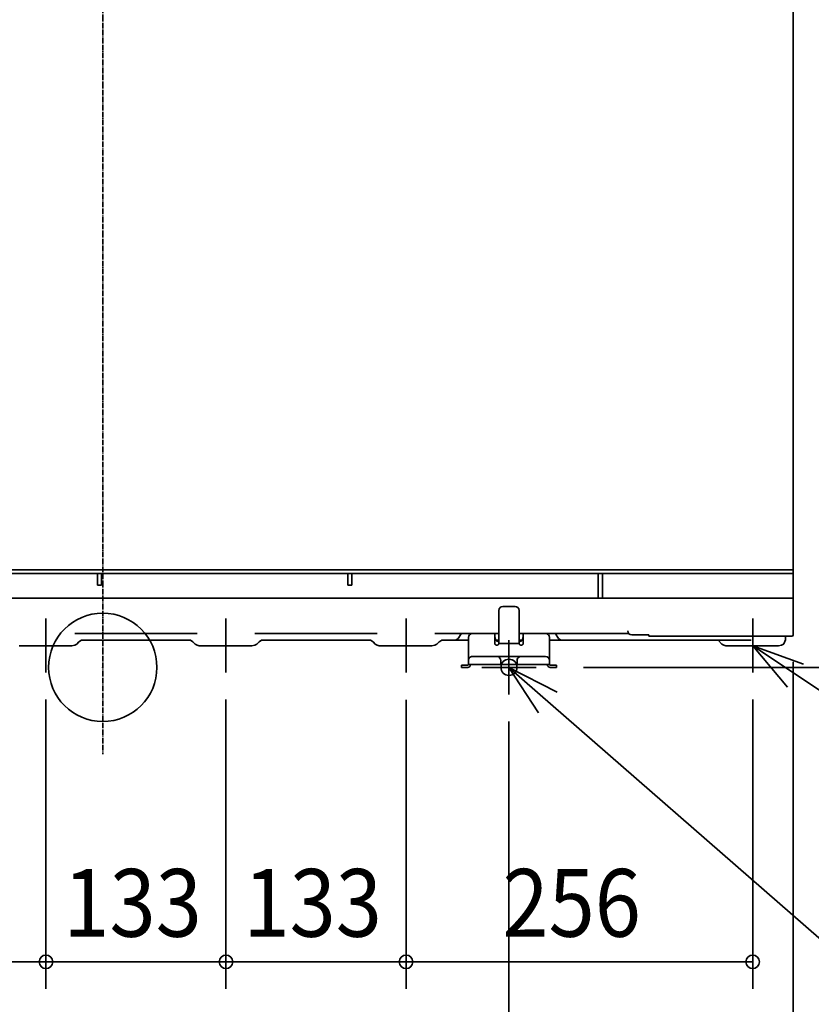
# Model space of a CAD drawing. Extents: x -1409 to 1203, y -656 to 1626.
# Drawn here: x -61 to 523, y -249 to 478 of the extents above; entities that cross this region are included whole.
import ezdxf
from ezdxf.enums import TextEntityAlignment as Align

# ---------------------------------------------------------------- set-up
doc = ezdxf.new("R2010")
doc.units = 0
doc.header["$MEASUREMENT"] = 0
doc.linetypes.add('CONTINOUS', pattern=[0])
doc.linetypes.add('DASHDOT', pattern=[5.5, 4, -0.6, 0.3, -0.6])
for name, color, linetype, lineweight in [('ARRANGE', 1, 'Continuous', 35), ('BASIS', 6, 'Continuous', 35), ('DETAIL', 5, 'Continuous', 35), ('FIX', 8, 'Continuous', 35), ('NOTE', 4, 'Continuous', 35), ('OUTLINE', 3, 'Continuous', 35), ('SIZE', 32, 'Continuous', 35)]:
    doc.layers.add(name, color=color, linetype=linetype, lineweight=lineweight)
doc.styles.add('MS PGothic', font='MS PGothic.ttf')

msp = doc.modelspace()

# ---------------------------------------------------------------- linework, layer by layer
at = {"layer": 'ARRANGE'}
msp.add_circle((0, 0), 40, dxfattribs=at)
msp.add_point((0, 0), dxfattribs=at)
at = {"layer": 'BASIS', "linetype": 'DASHDOT'}
for p, q in [((0, 1427.56), (0, -64.1)), ((300, 8.4), (300, -9.12)), ((300, -9.28), (300, 4.54))]:
    msp.add_line(p, q, dxfattribs=at)
at = {"layer": 'BASIS', "linetype": 'Continuous'}
msp.add_line((300, -12.55), (300, 8.55), dxfattribs=at)
at = {"layer": 'DETAIL', "linetype": 'Continuous'}
for p, q in [((510, 569.4), (510, 24)), ((-197.5, 71.9), (90, 71.9)), ((-197.5, 69.4), (90, 69.4)), ((-4, 60.65), (-4, 69.4)), ((-1, 60.65), (-1, 69.4)), ((510, 71.9), (90, 71.9)), ((90, 69.4), (90, 69.42)), ((510, 69.4), (90, 69.4)), ((181, 60.65), (181, 69.4)), ((184, 60.65), (184, 69.4)), ((366, 69.4), (366, 51)), ((369, 69.4), (369, 51)), ((-4, 60.65), (-3.93, 60.65)), ((-3.93, 60.65), (-1, 60.65)), ((181, 60.65), (181.07, 60.65)), ((181.07, 60.65), (184, 60.65)), ((278.43, 51), (-234.2, 51)), ((278.43, 51), (282.81, 51)), ((285.88, 51), (282.81, 51)), ((288.57, 51), (285.88, 51)), ((288.57, 51), (309.43, 51)), ((312.12, 51), (309.43, 51)), ((312.12, 51), (315.19, 51)), ((319.57, 51), (315.19, 51)), ((319.57, 51), (510, 51)), ((295.5, 45), (304.5, 45)), ((292.5, 17.7), (292.5, 42)), ((307.5, 42), (307.5, 17.7)), ((-19.65, 25), (-20.67, 24.99)), ((-19.65, 25), (68.65, 25)), ((69.67, 24.99), (68.65, 25)), ((113.35, 25), (112.33, 24.99)), ((113.35, 25), (201.65, 25)), ((202.67, 24.99), (201.65, 25)), ((246.35, 25), (245.33, 24.99)), ((278.43, 25), (246.35, 25)), ((264.17, 24.1), (263.02, 22.1)), ((270, 8), (270, 22)), ((281.5, 25), (278.43, 25)), ((283.11, 25), (281.5, 25)), ((283.11, 25), (289.5, 25)), ((289.5, 25), (289.5, 23.5)), ((289.5, 25), (292.5, 25)), ((289.5, 24.31), (289.51, 23.93)), ((289.5, 23.5), (289.5, 17.7)), ((289.51, 23.93), (289.54, 23.5)), ((289.54, 23.5), (289.59, 22.88)), ((289.59, 22.88), (289.96, 20.7)), ((307.5, 25), (309.43, 25)), ((310.5, 25), (309.43, 25)), ((310.04, 20.7), (310.41, 22.88)), ((310.41, 22.88), (310.46, 23.5)), ((310.49, 23.93), (310.46, 23.5)), ((310.5, 24.31), (310.49, 23.93)), ((310.5, 25), (314.89, 25)), ((310.5, 25), (310.5, 23.5)), ((310.5, 17.7), (310.5, 23.5)), ((316.5, 25), (314.89, 25)), ((316.5, 25), (319.57, 25)), ((319.57, 25), (379.63, 25)), ((330, 8), (330, 22)), ((333.82, 24.91), (333.78, 25)), ((334.83, 24.1), (335.98, 22.1)), ((379.63, 25), (382.7, 25)), ((385.94, 25), (382.7, 25)), ((388.5, 25), (385.94, 25)), ((390.7, 24), (402, 24)), ((402.2, 24), (402, 24)), ((403.2, 24), (402.2, 24)), ((403.2, 23), (403.2, 24)), ((495, 23), (403.2, 23)), ((509, 23), (495, 23)), ((504.2, 22.46), (504.2, 23)), ((504.2, 20.44), (504.2, 22.46)), ((-61.76, 16), (-28.03, 16)), ((-28.03, 16), (-22.92, 16)), ((-22.92, 16), (-20.75, 16.27)), ((-20.75, 16.27), (-19.27, 17.23)), ((-17.62, 18.89), (-19.27, 17.23)), ((-15.69, 20), (-17.62, 18.89)), ((2.11, 20), (-15.69, 20)), ((2.11, 20), (52.11, 20)), ((64.69, 20), (52.11, 20)), ((64.69, 20), (66.62, 18.89)), ((68.27, 17.23), (66.62, 18.89)), ((68.27, 17.23), (69.75, 16.27)), ((69.75, 16.27), (71.24, 16)), ((71.24, 16), (104.97, 16)), ((104.97, 16), (110.08, 16)), ((112.25, 16.27), (110.08, 16)), ((113.73, 17.23), (112.25, 16.27)), ((115.38, 18.89), (113.73, 17.23)), ((117.31, 20), (115.38, 18.89)), ((126.11, 20), (117.31, 20)), ((126.11, 20), (188.11, 20)), ((188.11, 20), (197.69, 20)), ((197.69, 20), (199.62, 18.89)), ((201.27, 17.23), (199.62, 18.89)), ((202.75, 16.27), (201.27, 17.23)), ((204.24, 16), (202.75, 16.27)), ((204.24, 16), (237.97, 16)), ((237.97, 16), (243.08, 16)), ((243.08, 16), (245.25, 16.27)), ((245.25, 16.27), (246.73, 17.23)), ((246.73, 17.23), (248.38, 18.89)), ((248.84, 19.19), (248.38, 18.89)), ((250.31, 20), (248.84, 19.19)), ((250.31, 20), (259, 20)), ((259, 20), (259.35, 20)), ((259.35, 20), (260.16, 20.07)), ((259.35, 20), (269, 20)), ((270, 20), (269, 20)), ((290.08, 20.31), (289.96, 20.7)), ((290.24, 19.98), (290.08, 20.31)), ((292.5, 20), (290.23, 20)), ((290.69, 19.5), (290.24, 19.98)), ((291.3, 19.26), (290.69, 19.5)), ((292.03, 19.2), (291.3, 19.26)), ((292.5, 19.2), (292.03, 19.2)), ((292.5, 17.7), (307.5, 17.7)), ((309.77, 20), (307.5, 20)), ((307.97, 19.2), (307.5, 19.2)), ((307.97, 19.2), (308.7, 19.26)), ((308.7, 19.26), (309.31, 19.5)), ((309.31, 19.5), (309.77, 19.98)), ((309.77, 19.98), (309.92, 20.31)), ((309.92, 20.31), (310.04, 20.7)), ((330, 20), (338.89, 20)), ((338.89, 20), (339.11, 20.03)), ((339.62, 20), (340, 20)), ((389, 20), (340, 20)), ((389, 20), (478.97, 20)), ((457.27, 17.23), (454.5, 20)), ((457.27, 17.23), (458.75, 16.27)), ((458.75, 16.27), (460.24, 16)), ((460.24, 16), (470.12, 16)), ((470.12, 16), (499.08, 16)), ((499.08, 16), (501.25, 16.27)), ((501.25, 16.27), (502.73, 17.23)), ((502.73, 17.23), (502.97, 17.47)), ((504.2, 20.44), (502.97, 17.47)), ((270, 5), (270, 8)), ((272.24, 7.9), (273.15, 8)), ((273.15, 8), (275, 8)), ((289, 8), (275, 8)), ((291, 8), (289, 8)), ((309.15, 8), (291, 8)), ((309.15, 8), (308.24, 7.9)), ((311, 8), (309.15, 8)), ((325, 8), (311, 8)), ((325, 8), (327, 8)), ((330, 5), (330, 8)), ((265, 1.6), (268, 1.6)), ((265, 0), (265, 1.6)), ((265, 0), (268, 0)), ((269.6, 1.6), (268, 1.6)), ((268, 0), (269.6, 0)), ((270, 2), (270, 5)), ((270, 2), (275, 2)), ((289, 2), (275, 2)), ((294, 2), (289, 2)), ((294, 5), (294, 2)), ((306, 2), (294, 2)), ((306, 5), (306, 2)), ((311, 2), (306, 2)), ((325, 2), (311, 2)), ((325, 2), (330, 2)), ((330, 2), (330, 5)), ((332, 1.6), (330.4, 1.6)), ((330.4, 0), (332, 0)), ((332, 1.6), (335, 1.6)), ((332, 0), (335, 0)), ((335, 0), (335, 1.6))]:
    msp.add_line(p, q, dxfattribs=at)
for centre, radius, start, end in [((295.5, 42), 3, 90.00006, 179.99994), ((304.5, 42), 3, 0.00015, 89.99985), ((259.38, 24.2), 4.2, 280.66007, 329.99925), ((265.73, 23.2), 1.8, 90.00019, 150.00091), ((273, 22), 3, 90.00006, 179.99994), ((327, 22), 3, 0.00015, 89.99985), ((333.27, 23.2), 1.8, 29.998, 71.99914), ((339.62, 24.2), 4.2, 210.00044, 270.00045), ((390.7, 27), 3, 180.00002, 269.99998), ((509, 24), 1, 270.00025, 359.99975), ((273, 5), 3, 104.67969, 179.99956), ((291, 5), 3, 0.00001, 89.99999), ((309, 5), 3, 104.67955, 179.9997), ((327, 5), 3, 0.00015, 89.99985), ((269.6, 2), 0.4, 270.00214, 0.00223), ((269.6, 2), 2, 269.99999, 0.00001), ((330.4, 2), 2, 179.99986, 270.00014), ((330.4, 2), 0.4, 179.99712, 269.99851)]:
    msp.add_arc(centre, radius, start, end, dxfattribs=at)
for points, knots in [([(289.5, 17.7), (289.51, 17.59), (289.53, 17.36), (289.69, 17.04), (289.93, 16.77), (290.25, 16.56), (290.61, 16.43), (291, 16.39), (291.39, 16.43), (291.75, 16.56), (292.07, 16.77), (292.31, 17.04), (292.47, 17.36), (292.49, 17.59), (292.5, 17.7)], [0, 0, 0, 0, 0.340076, 0.687369, 1.046819, 1.419814, 1.804155, 2.194895, 2.585635, 2.969976, 3.342971, 3.702421, 4.049714, 4.389789, 4.389789, 4.389789, 4.389789]), ([(307.5, 17.7), (307.51, 17.59), (307.53, 17.36), (307.69, 17.04), (307.93, 16.77), (308.25, 16.56), (308.61, 16.43), (309, 16.39), (309.39, 16.43), (309.75, 16.56), (310.07, 16.77), (310.31, 17.04), (310.47, 17.36), (310.49, 17.59), (310.5, 17.7)], [0, 0, 0, 0, 0.340074, 0.687366, 1.046816, 1.419812, 1.804152, 2.194892, 2.585632, 2.969973, 3.342968, 3.702418, 4.049712, 4.389789, 4.389789, 4.389789, 4.389789])]:
    msp.add_open_spline(points, degree=3, knots=knots, dxfattribs=at)
at = {"layer": 'FIX'}
msp.add_circle((300, 0), 6, dxfattribs=at)
at = {"layer": 'NOTE', "linetype": 'CONTINOUS'}
for p, q in [((-42, 36.02), (-42, -3.74)), ((91, 36.02), (91, -3.74)), ((224, 36.02), (224, -3.74)), ((480, 36.02), (480, -3.74)), ((-60.99, 16), (-23.01, 16)), ((72.01, 16), (109.99, 16)), ((205.01, 16), (242.99, 16)), ((300, 20), (300, -20)), ((461.01, 16), (498.99, 16)), ((280, 0), (320, 0))]:
    msp.add_line(p, q, dxfattribs=at)
at = {"layer": 'NOTE'}
for p, q in [((480, 16), (517.6, 2.36)), ((505.75, -14.61), (480, 16)), ((706.83, -135.76), (480, 16)), ((300, 0), (617.7, -277.4)), ((335.59, -18.25), (300, 0)), ((300, 0), (321.7, -33.6))]:
    msp.add_line(p, q, dxfattribs=at)
at = {"layer": 'OUTLINE', "linetype": 'Continuous'}
for p, q in [((510, 569.4), (510, 24)), ((295.5, 45), (304.5, 45)), ((292.5, 17.7), (292.5, 42)), ((307.5, 42), (307.5, 17.7)), ((-19.65, 25), (-20.67, 24.99)), ((-19.65, 25), (68.65, 25)), ((69.67, 24.99), (68.65, 25)), ((113.35, 25), (112.33, 24.99)), ((113.35, 25), (201.65, 25)), ((202.67, 24.99), (201.65, 25)), ((246.35, 25), (245.33, 24.99)), ((278.43, 25), (246.35, 25)), ((264.17, 24.1), (263.02, 22.1)), ((270, 8), (270, 22)), ((281.5, 25), (278.43, 25)), ((283.11, 25), (281.5, 25)), ((283.11, 25), (289.5, 25)), ((289.5, 25), (289.5, 23.5)), ((289.5, 25), (292.5, 25)), ((289.5, 24.31), (289.51, 23.93)), ((289.5, 23.5), (289.5, 17.7)), ((289.51, 23.93), (289.54, 23.5)), ((289.54, 23.5), (289.59, 22.88)), ((289.59, 22.88), (289.96, 20.7)), ((307.5, 25), (309.43, 25)), ((310.5, 25), (309.43, 25)), ((310.04, 20.7), (310.41, 22.88)), ((310.41, 22.88), (310.46, 23.5)), ((310.49, 23.93), (310.46, 23.5)), ((310.5, 24.31), (310.49, 23.93)), ((310.5, 25), (314.89, 25)), ((310.5, 25), (310.5, 23.5)), ((310.5, 17.7), (310.5, 23.5)), ((316.5, 25), (314.89, 25)), ((316.5, 25), (319.57, 25)), ((319.57, 25), (379.63, 25)), ((330, 8), (330, 22)), ((333.82, 24.91), (333.78, 25)), ((334.83, 24.1), (335.98, 22.1)), ((379.63, 25), (382.7, 25)), ((385.94, 25), (382.7, 25)), ((388.5, 25), (385.94, 25)), ((390.7, 24), (402, 24)), ((402.2, 24), (402, 24)), ((403.2, 24), (402.2, 24)), ((403.2, 23), (403.2, 24)), ((495, 23), (403.2, 23)), ((509, 23), (495, 23)), ((504.2, 22.46), (504.2, 23)), ((504.2, 20.44), (504.2, 22.46)), ((-61.76, 16), (-28.03, 16)), ((-28.03, 16), (-22.92, 16)), ((-22.92, 16), (-20.75, 16.27)), ((-20.75, 16.27), (-19.27, 17.23)), ((-17.62, 18.89), (-19.27, 17.23)), ((-15.69, 20), (-17.62, 18.89)), ((2.11, 20), (-15.69, 20)), ((2.11, 20), (52.11, 20)), ((64.69, 20), (52.11, 20)), ((64.69, 20), (66.62, 18.89)), ((68.27, 17.23), (66.62, 18.89)), ((68.27, 17.23), (69.75, 16.27)), ((69.75, 16.27), (71.24, 16)), ((71.24, 16), (104.97, 16)), ((104.97, 16), (110.08, 16)), ((112.25, 16.27), (110.08, 16)), ((113.73, 17.23), (112.25, 16.27)), ((115.38, 18.89), (113.73, 17.23)), ((117.31, 20), (115.38, 18.89)), ((126.11, 20), (117.31, 20)), ((126.11, 20), (188.11, 20)), ((188.11, 20), (197.69, 20)), ((197.69, 20), (199.62, 18.89)), ((201.27, 17.23), (199.62, 18.89)), ((202.75, 16.27), (201.27, 17.23)), ((204.24, 16), (202.75, 16.27)), ((204.24, 16), (237.97, 16)), ((237.97, 16), (243.08, 16)), ((243.08, 16), (245.25, 16.27)), ((245.25, 16.27), (246.73, 17.23)), ((246.73, 17.23), (248.38, 18.89)), ((248.84, 19.19), (248.38, 18.89)), ((250.31, 20), (248.84, 19.19)), ((250.31, 20), (259, 20)), ((259, 20), (259.35, 20)), ((259.35, 20), (260.16, 20.07)), ((259.35, 20), (269, 20)), ((270, 20), (269, 20)), ((290.08, 20.31), (289.96, 20.7)), ((290.24, 19.98), (290.08, 20.31)), ((292.5, 20), (290.23, 20)), ((290.69, 19.5), (290.24, 19.98)), ((291.3, 19.26), (290.69, 19.5)), ((292.03, 19.2), (291.3, 19.26)), ((292.5, 19.2), (292.03, 19.2)), ((292.5, 17.7), (307.5, 17.7)), ((309.77, 20), (307.5, 20)), ((307.97, 19.2), (307.5, 19.2)), ((307.97, 19.2), (308.7, 19.26)), ((308.7, 19.26), (309.31, 19.5)), ((309.31, 19.5), (309.77, 19.98)), ((309.77, 19.98), (309.92, 20.31)), ((309.92, 20.31), (310.04, 20.7)), ((330, 20), (338.89, 20)), ((338.89, 20), (339.11, 20.03)), ((339.62, 20), (340, 20)), ((389, 20), (340, 20)), ((389, 20), (478.97, 20)), ((457.27, 17.23), (454.5, 20)), ((457.27, 17.23), (458.75, 16.27)), ((458.75, 16.27), (460.24, 16)), ((460.24, 16), (470.12, 16)), ((470.12, 16), (499.08, 16)), ((499.08, 16), (501.25, 16.27)), ((501.25, 16.27), (502.73, 17.23)), ((502.73, 17.23), (502.97, 17.47)), ((504.2, 20.44), (502.97, 17.47)), ((270, 5), (270, 8)), ((272.24, 7.9), (273.15, 8)), ((273.15, 8), (275, 8)), ((289, 8), (275, 8)), ((291, 8), (289, 8)), ((309.15, 8), (291, 8)), ((309.15, 8), (308.24, 7.9)), ((311, 8), (309.15, 8)), ((325, 8), (311, 8)), ((325, 8), (327, 8)), ((330, 5), (330, 8)), ((265, 1.6), (268, 1.6)), ((265, 0), (265, 1.6)), ((265, 0), (268, 0)), ((269.6, 1.6), (268, 1.6)), ((268, 0), (269.6, 0)), ((270, 2), (270, 5)), ((270, 2), (275, 2)), ((289, 2), (275, 2)), ((294, 2), (289, 2)), ((294, 5), (294, 2)), ((306, 2), (294, 2)), ((306, 5), (306, 2)), ((311, 2), (306, 2)), ((325, 2), (311, 2)), ((325, 2), (330, 2)), ((330, 2), (330, 5)), ((332, 1.6), (330.4, 1.6)), ((330.4, 0), (332, 0)), ((332, 1.6), (335, 1.6)), ((332, 0), (335, 0)), ((335, 0), (335, 1.6))]:
    msp.add_line(p, q, dxfattribs=at)
for centre, radius, start, end in [((295.5, 42), 3, 90.00006, 179.99994), ((304.5, 42), 3, 0.00015, 89.99985), ((259.38, 24.2), 4.2, 280.66007, 329.99925), ((265.73, 23.2), 1.8, 90.00019, 150.00091), ((273, 22), 3, 90.00006, 179.99994), ((327, 22), 3, 0.00015, 89.99985), ((333.27, 23.2), 1.8, 29.998, 71.99914), ((339.62, 24.2), 4.2, 210.00044, 270.00045), ((390.7, 27), 3, 180.00002, 269.99998), ((509, 24), 1, 270.00025, 359.99975), ((273, 5), 3, 104.67969, 179.99956), ((291, 5), 3, 0.00001, 89.99999), ((309, 5), 3, 104.67955, 179.9997), ((327, 5), 3, 0.00015, 89.99985), ((269.6, 2), 0.4, 270.00214, 0.00223), ((269.6, 2), 2, 269.99999, 0.00001), ((330.4, 2), 2, 179.99986, 270.00014), ((330.4, 2), 0.4, 179.99712, 269.99851)]:
    msp.add_arc(centre, radius, start, end, dxfattribs=at)
for points, knots in [([(289.5, 17.7), (289.51, 17.59), (289.53, 17.36), (289.69, 17.04), (289.93, 16.77), (290.25, 16.56), (290.61, 16.43), (291, 16.39), (291.39, 16.43), (291.75, 16.56), (292.07, 16.77), (292.31, 17.04), (292.47, 17.36), (292.49, 17.59), (292.5, 17.7)], [0, 0, 0, 0, 0.340076, 0.687369, 1.046819, 1.419814, 1.804155, 2.194895, 2.585635, 2.969976, 3.342971, 3.702421, 4.049714, 4.389789, 4.389789, 4.389789, 4.389789]), ([(307.5, 17.7), (307.51, 17.59), (307.53, 17.36), (307.69, 17.04), (307.93, 16.77), (308.25, 16.56), (308.61, 16.43), (309, 16.39), (309.39, 16.43), (309.75, 16.56), (310.07, 16.77), (310.31, 17.04), (310.47, 17.36), (310.49, 17.59), (310.5, 17.7)], [0, 0, 0, 0, 0.340074, 0.687366, 1.046816, 1.419812, 1.804152, 2.194892, 2.585632, 2.969973, 3.342968, 3.702418, 4.049712, 4.389789, 4.389789, 4.389789, 4.389789])]:
    msp.add_open_spline(points, degree=3, knots=knots, dxfattribs=at)
at = {"layer": 'SIZE', "linetype": 'Continuous'}
for p, q in [((510, 4), (510, -355.16)), ((355, 0), (752.91, 0)), ((355, 0), (664.49, 0)), ((-42, -23.74), (-42, -237.5)), ((-42, -23.74), (-42, -237.5)), ((91, -23.74), (91, -237.5)), ((91, -23.74), (91, -237.5)), ((224, -23.88), (224, -237.5)), ((224, -23.88), (224, -237.5)), ((480, -23.74), (480, -237.5)), ((300, -40), (300, -355.16)), ((300, -40), (300, -355.16)), ((-52, -217.5), (-165, -217.5)), ((-42, -217.5), (-52, -217.5)), ((-42, -217.5), (-32, -217.5)), ((81, -217.5), (-32, -217.5)), ((91, -217.5), (81, -217.5)), ((91, -217.5), (101, -217.5)), ((214, -217.5), (101, -217.5)), ((224, -217.5), (214, -217.5)), ((224, -217.5), (234, -217.5)), ((470, -217.5), (234, -217.5)), ((480, -217.5), (470, -217.5))]:
    msp.add_line(p, q, dxfattribs=at)
for centre in [(-42, -217.5), (-42, -217.5), (91, -217.5), (91, -217.5), (224, -217.5), (224, -217.5), (480, -217.5)]:
    msp.add_circle(centre, 5, dxfattribs=at)

# ---------------------------------------------------------------- texts
at = {"layer": 'SIZE', "linetype": 'Continuous', "style": 'MS PGothic', "width": 0.9}
for s, p in [('133', (-29.07, -214.53)), ('133', (103.93, -214.53)), ('256', (295.21, -214.53))]:
    msp.add_text(s, height=50, dxfattribs=at).set_placement(p, align=Align.BOTTOM_LEFT)

doc.saveas('drawing.dxf')
